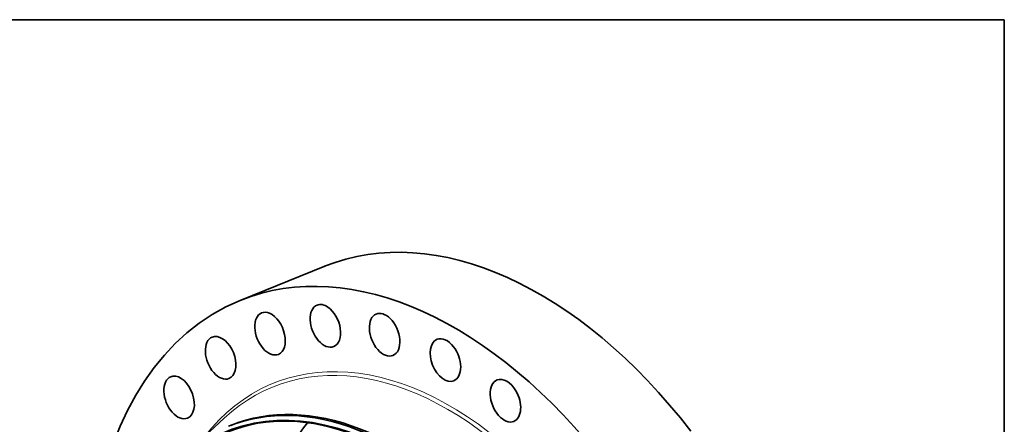
# Model space of a CAD drawing. Extents: x 0 to 10.8, y 0 to 8.3.
# Drawn here: x 6.3 to 10.8, y 6.4 to 8.3 of the extents above; entities that cross this region are included whole.
import ezdxf

# ---------------------------------------------------------------- set-up
doc = ezdxf.new("R2010")
doc.units = 0
doc.header["$MEASUREMENT"] = 0
doc.layers.get('0').update_dxf_attribs({"lineweight": 13})
doc.layers.add('1', color=7, linetype='Continuous', lineweight=13)

msp = doc.modelspace()

# ---------------------------------------------------------------- linework, layer by layer
at = {"color": 7, "lineweight": 35, "ltscale": 0.010261}
msp.add_line((7.3046, 6.9854), (7.6853, 7.139), dxfattribs=at)
at = {"color": 7, "lineweight": 35, "ltscale": 0.004497}
msp.add_line((7.1009, 6.3327), (7.2328, 6.455), dxfattribs=at)
at = {"color": 7, "lineweight": 35, "ltscale": 0.03937}
for centre, major_axis, start_param, end_param in [((8.5212, 5.067), (0.8359, -2.072), 1.998424, 3.141619), ((8.1406, 4.9134), (0.8359, -2.072), 1.998424, 3.141619), ((8.1406, 4.9134), (0.8359, -2.072), 3.141619, 6.283211), ((7.4388, 6.8355), (0.0377, -0.0934), 3.141613, 6.283206), ((7.4388, 6.8355), (0.0377, -0.0934), 2.587473, 3.141613), ((7.4388, 6.8355), (0.0377, -0.0934), 0.00002, 2.587473), ((7.6885, 6.8706), (0.0377, -0.0934), 3.141582, 6.283175), ((7.6885, 6.8706), (0.0377, -0.0934), 2.391123, 3.141582), ((7.6885, 6.8706), (0.0377, -0.0934), 6.283175, 8.674309), ((7.9556, 6.8304), (0.0377, -0.0934), 2.194774, 3.141582), ((7.9556, 6.8304), (0.0377, -0.0934), 3.141582, 6.283175), ((7.9556, 6.8304), (0.0377, -0.0934), 6.283175, 8.477959), ((7.2161, 6.7266), (0.0377, -0.0934), 3.141582, 6.283175), ((7.2161, 6.7266), (0.0377, -0.0934), 2.783822, 3.141582), ((7.2161, 6.7266), (0.0377, -0.0934), 6.283175, 9.067008), ((8.2298, 6.7166), (0.0377, -0.0934), 3.141619, 6.283211), ((8.2298, 6.7166), (0.0377, -0.0934), 1.998424, 3.141619), ((8.2298, 6.7166), (0.0377, -0.0934), 0.000026, 1.998424), ((7.8878, 4.8115), (0.6395, -1.5851), 5.140017, 11.423202), ((7.0289, 6.548), (0.0377, -0.0934), 3.141633, 6.283226), ((7.0289, 6.548), (0.0377, -0.0934), 2.980172, 3.141633), ((7.0289, 6.548), (0.0377, -0.0934), 0.00004, 2.980172), ((7.8983, 4.8157), (0.6464, -1.6023), 0.000026, 3.141619), ((7.9085, 4.8198), (0.6464, -1.6023), 0.000026, 3.141619), ((8.5005, 6.5335), (0.0377, -0.0934), 3.141552, 6.283145), ((8.5005, 6.5335), (0.0377, -0.0934), 1.802075, 3.141552), ((7.8878, 4.8115), (0.6381, -1.5816), 0.000026, 3.141619), ((8.5005, 6.5335), (0.0377, -0.0934), 6.283145, 8.08526), ((8.5321, 5.0714), (0.6381, -1.5816), 3.478243, 5.140017)]:
    msp.add_ellipse(centre, major_axis=major_axis, ratio=0.616564, start_param=start_param, end_param=end_param, dxfattribs=at)
at = {"color": 7, "lineweight": 13, "ltscale": 0.03937}
for centre, major_axis, start_param, end_param in [((8.1406, 4.9134), (0.6854, -1.6989), 5.941646, 9.766318), ((8.1327, 4.9103), (0.68, -1.6856), 6.052086, 9.655868)]:
    msp.add_ellipse(centre, major_axis=major_axis, ratio=0.616564, start_param=start_param, end_param=end_param, dxfattribs=at)
at = {"layer": '1', "color": 7, "lineweight": 35, "ltscale": 0.03937}
for p, q in [((0.25, 8.25), (10.75, 8.25)), ((10.75, 8.25), (10.75, 0.25))]:
    msp.add_line(p, q, dxfattribs=at)

doc.saveas('drawing.dxf')
